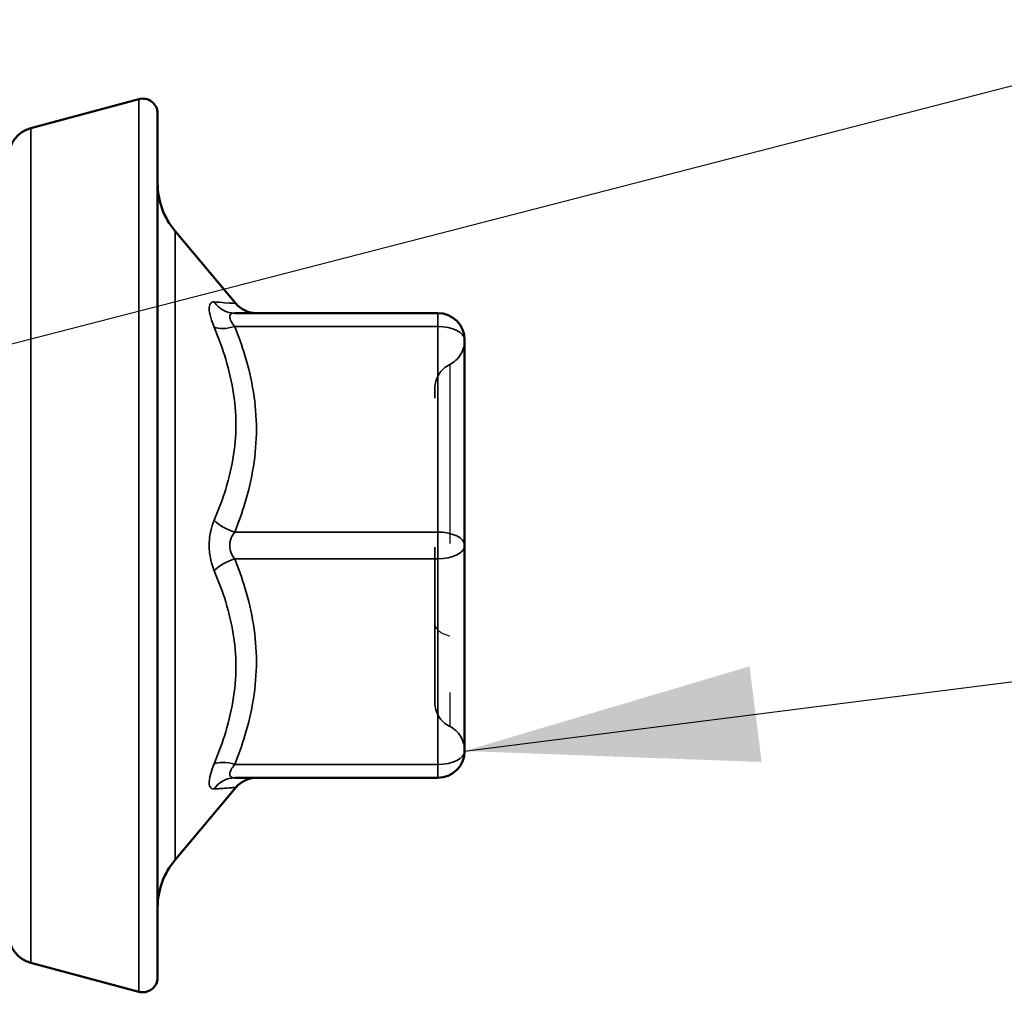
# Model space of a CAD drawing. Units: inches. Extents: x 0.6 to 33.4, y 0.4 to 21.4.
# Drawn here: x 10.5 to 11.1, y 7.9 to 8.5 of the extents above; entities that cross this region are included whole.
import ezdxf

# ---------------------------------------------------------------- set-up
doc = ezdxf.new("R2010")
doc.units = ezdxf.units.IN
doc.header["$LTSCALE"] = 2
doc.header["$MEASUREMENT"] = 0
doc.linetypes.add('DASHED', pattern=[0.2067, 0.1654, -0.0413])
for name, color, linetype, lineweight in [('Hidden (ANSI)', 7, 'DASHED', 35), ('Hidden Narrow (ANSI)', 7, 'DASHED', 25), ('Symbol (ANSI)', 7, 'Continuous', 25), ('Visible (ANSI)', 7, 'Continuous', 50), ('Visible Narrow (ANSI)', 7, 'Continuous', 35)]:
    doc.layers.add(name, color=color, linetype=linetype, lineweight=lineweight)
doc.styles.add('Note Text (ANSI)', font='tahoma.ttf')
doc.dimstyles.new('Default (ANSI)$7', dxfattribs={"dimscale": 2, "dimtxt": 0.12, "dimasz": 0.098425, "dimexe": 0.125, "dimexo": 0.0625, "dimgap": 0.031496, "dimtad": 0, "dimtih": 1, "dimtoh": 1, "dimrnd": 1e-08, "dimzin": 4, "dimdsep": 46, "dimtxsty": 'Note Text (ANSI)', "dimcen": 0.09, "dimdle": 0.393701, "dimclrd": 256, "dimclre": 256, "dimclrt": 256, "dimadec": 0, "dimazin": 1, "dimtfac": 1, "dimtofl": 0, "dimtmove": 0, "dimatfit": 3, "dimfxl": 1, "dimtolj": 1, "dimtzin": 4, "dimlwd": -1, "dimlwe": -1, "dimarcsym": 0})

msp = doc.modelspace()

# ---------------------------------------------------------------- linework, layer by layer
at = {"layer": 'Hidden (ANSI)', "ltscale": 0.018932}
for centre, start, end in [((10.74339, 8.32422), 296.3878, 0), ((10.75939, 8.29197), 116.3878, 180), ((10.75939, 8.08126), 180, 243.6122), ((10.74339, 8.04901), 0, 63.6122)]:
    msp.add_arc(centre, 0.018, start, end, dxfattribs=at)
at = {"layer": 'Hidden (ANSI)', "ltscale": 0.315127}
msp.add_open_spline([(10.74139, 8.08127), (10.74139, 8.08127), (10.74139, 8.0837), (10.74139, 8.09416), (10.74139, 8.10311), (10.74139, 8.12505), (10.74139, 8.13758), (10.74139, 8.16309), (10.74139, 8.17577), (10.74139, 8.19942), (10.74139, 8.21026), (10.74139, 8.22714), (10.74139, 8.23341), (10.74139, 8.23929), (10.74139, 8.24842), (10.74139, 8.25677), (10.74139, 8.27543), (10.74139, 8.28391), (10.74139, 8.29074), (10.74139, 8.29195), (10.74139, 8.29195)], degree=3, knots=[-0.5569659, -0.5569659, -0.5569659, -0.5569659, -0.4580668, -0.4580668, -0.3396703, -0.3396703, -0.2306045, -0.2306045, -0.1346235, -0.1346235, -0.0517783, -0.0517783, 0, 0, 0, 0.0802803, 0.0802803, 0.2087287, 0.2087287, 0.2789511, 0.2789511, 0.2789511, 0.2789511], dxfattribs=at)
at = {"layer": 'Hidden Narrow (ANSI)', "ltscale": 0.018932}
msp.add_ellipse((10.75939, 8.13401), major_axis=(-0.018, 0), ratio=0.499297, start_param=0, end_param=1.110242, dxfattribs=at)
msp.add_ellipse((10.75939, 8.13401), major_axis=(-0.018, 0), ratio=0.499297, start_param=0, end_param=1.110242, dxfattribs=at)
at = {"layer": 'Hidden Narrow (ANSI)', "ltscale": 0.363373}
msp.add_open_spline([(10.75139, 8.30807), (10.75139, 8.30807), (10.75139, 8.30667), (10.75139, 8.2988), (10.75139, 8.28902), (10.75139, 8.26751), (10.75139, 8.25788), (10.75139, 8.24736), (10.75139, 8.24057), (10.75139, 8.23334), (10.75139, 8.21387), (10.75139, 8.20138), (10.75139, 8.17411), (10.75139, 8.15948), (10.75139, 8.13007), (10.75139, 8.11562), (10.75139, 8.09033), (10.75139, 8.08001), (10.75139, 8.06795), (10.75139, 8.06515), (10.75139, 8.06514)], degree=3, knots=[-0.2789511, -0.2789511, -0.2789511, -0.2789511, -0.2087287, -0.2087287, -0.0802803, -0.0802803, 0, 0, 0, 0.0517783, 0.0517783, 0.1346235, 0.1346235, 0.2306045, 0.2306045, 0.3396703, 0.3396703, 0.4580668, 0.4580668, 0.5569659, 0.5569659, 0.5569659, 0.5569659], dxfattribs=at)
at = {"layer": 'Hidden Narrow (ANSI)', "ltscale": 0.07292}
msp.add_open_spline([(10.59331, 8.02314), (10.59589, 8.0233), (10.5982, 8.02346), (10.60509, 8.02396), (10.60789, 8.02419), (10.60789, 8.02419)], degree=3, knots=[-0.7938908, -0.7938908, -0.7938908, -0.7938908, -0.7345277, -0.7345277, -0.587489, -0.587489, -0.587489, -0.587489], dxfattribs=at)
at = {"layer": 'Visible (ANSI)'}
for p, q in [((10.47021, 8.46683), (10.5428, 8.48628)), ((10.55539, 8.47662), (10.55539, 7.89662)), ((10.60789, 8.34905), (10.56709, 8.39768)), ((10.74339, 8.34262), (10.6071, 8.34262)), ((10.76139, 8.18662), (10.76139, 8.32462)), ((10.76139, 8.04862), (10.76139, 8.18662)), ((10.6071, 8.03062), (10.74339, 8.03062)), ((10.60789, 8.02419), (10.56709, 7.97556)), ((10.47021, 7.90641), (10.5428, 7.88696))]:
    msp.add_line(p, q, dxfattribs=at)
for centre, radius, start, end in [((10.54539, 8.47662), 0.01, 0, 105), ((10.47539, 8.44751), 0.02, 105, 180), ((10.60539, 8.42982), 0.05, 180, 220), ((10.62168, 8.36062), 0.018, 220, 270), ((10.74339, 8.32462), 0.018, 0, 90), ((10.74339, 8.04862), 0.018, 270, 0), ((10.62168, 8.01262), 0.018, 90, 140), ((10.60539, 7.94342), 0.05, 140, 180), ((10.47539, 7.92573), 0.02, 180, 255), ((10.54539, 7.89662), 0.01, 255, 0)]:
    msp.add_arc(centre, radius, start, end, dxfattribs=at)
at = {"layer": 'Visible Narrow (ANSI)'}
for p, q in [((10.5428, 8.48628), (10.5428, 7.88696)), ((10.47021, 8.46683), (10.47021, 7.90641)), ((10.56709, 8.39768), (10.56709, 7.97556)), ((10.74339, 8.33362), (10.74339, 8.34262)), ((10.6071, 8.33362), (10.74339, 8.33362)), ((10.74339, 8.33362), (10.74339, 8.19562)), ((10.74339, 8.19562), (10.6071, 8.19562)), ((10.74339, 8.17762), (10.74339, 8.19562)), ((10.6071, 8.17762), (10.74339, 8.17762)), ((10.74339, 8.17762), (10.74339, 8.03962)), ((10.74339, 8.03962), (10.6071, 8.03962)), ((10.74339, 8.03062), (10.74339, 8.03962))]:
    msp.add_line(p, q, dxfattribs=at)
for centre, major_axis, ratio, start_param, end_param in [((10.6071, 8.36062), (0, -0.018), 0.944052, 5.336569, 6.283185), ((10.6071, 8.34262), (-0.01669, -0.00673), 0.472026, 0.436024, 1.382641), ((10.74339, 8.32462), (0.018, 0), 0.5, 0, 1.570796), ((10.6071, 8.20462), (0.01669, -0.00673), 0.472026, 3.953928, 4.900544), ((10.74339, 8.18662), (0.018, 0), 0.5, 0, 1.570796), ((10.74339, 8.18662), (0.018, 0), 0.5, 4.712389, 6.283185), ((10.6071, 8.16862), (-0.01669, -0.00673), 0.472026, 4.524234, 5.47085), ((10.74339, 8.04862), (0.018, 0), 0.5, 4.712389, 6.283185), ((10.6071, 8.03062), (0.01669, -0.00673), 0.472026, 1.758952, 2.705568), ((10.6071, 8.01262), (0, 0.018), 0.944052, 0, 0.946617)]:
    msp.add_ellipse(centre, major_axis=major_axis, ratio=ratio, start_param=start_param, end_param=end_param, dxfattribs=at)
for points, knots in [([(10.59331, 8.3501), (10.59235, 8.35016), (10.59156, 8.34991), (10.59015, 8.34842), (10.58982, 8.34674), (10.59023, 8.34258), (10.59073, 8.34041), (10.59201, 8.33645), (10.59262, 8.33484), (10.59331, 8.33318)], [-0.09723197, -0.09723197, -0.09723197, -0.09723197, -0.07488268, -0.07488268, -0.04160149, -0.04160149, -0.01600057, -0.01600057, 0, 0, 0, 0]), ([(10.60789, 8.34905), (10.60789, 8.34905), (10.60509, 8.34928), (10.5982, 8.34977), (10.59589, 8.34993), (10.59331, 8.3501)], [-0.5874835, -0.5874835, -0.5874835, -0.5874835, -0.4404393, -0.4404393, -0.3810763, -0.3810763, -0.3810763, -0.3810763]), ([(10.6071, 8.33362), (10.60641, 8.33447), (10.6058, 8.33532), (10.60452, 8.33738), (10.60402, 8.33852), (10.60361, 8.34071), (10.60394, 8.34162), (10.60535, 8.34245), (10.60614, 8.34262), (10.6071, 8.34262)], [0, 0, 0, 0, 0.01600057, 0.01600057, 0.04160149, 0.04160149, 0.07488268, 0.07488268, 0.09723197, 0.09723197, 0.09723197, 0.09723197]), ([(10.59331, 8.33318), (10.59589, 8.32703), (10.5982, 8.32084), (10.60508, 8.29918), (10.60789, 8.28343), (10.60789, 8.26783), (10.60789, 8.25223), (10.60508, 8.23671), (10.5982, 8.21555), (10.59589, 8.20951), (10.59331, 8.20353)], [-0.7934317, -0.7934317, -0.7934317, -0.7934317, -0.7340795, -0.7340795, -0.5870353, -0.5870353, -0.5870353, -0.4399912, -0.4399912, -0.380639, -0.380639, -0.380639, -0.380639]), ([(10.6071, 8.19562), (10.60968, 8.20201), (10.61199, 8.20847), (10.61887, 8.23117), (10.62168, 8.2479), (10.62168, 8.26462), (10.62168, 8.28133), (10.61887, 8.29806), (10.61199, 8.32077), (10.60968, 8.32723), (10.6071, 8.33362)], [0.380639, 0.380639, 0.380639, 0.380639, 0.4399912, 0.4399912, 0.5870353, 0.5870353, 0.5870353, 0.7340795, 0.7340795, 0.7934317, 0.7934317, 0.7934317, 0.7934317]), ([(10.59331, 8.20353), (10.59235, 8.20128), (10.59156, 8.19882), (10.59015, 8.19235), (10.58982, 8.18816), (10.59023, 8.18085), (10.59073, 8.17777), (10.59201, 8.17305), (10.59262, 8.17131), (10.59331, 8.1697)], [-0.09723197, -0.09723197, -0.09723197, -0.09723197, -0.07488268, -0.07488268, -0.04160149, -0.04160149, -0.01600057, -0.01600057, 0, 0, 0, 0]), ([(10.6071, 8.17762), (10.60641, 8.17847), (10.6058, 8.1794), (10.60452, 8.18191), (10.60402, 8.18355), (10.60361, 8.18743), (10.60394, 8.18966), (10.60535, 8.19311), (10.60614, 8.19442), (10.6071, 8.19562)], [0, 0, 0, 0, 0.01600057, 0.01600057, 0.04160149, 0.04160149, 0.07488268, 0.07488268, 0.09723197, 0.09723197, 0.09723197, 0.09723197]), ([(10.6071, 8.03962), (10.60967, 8.04599), (10.61199, 8.05247), (10.61888, 8.07522), (10.62168, 8.0919), (10.62168, 8.10862), (10.62168, 8.12533), (10.61888, 8.14202), (10.61199, 8.16477), (10.60967, 8.17124), (10.6071, 8.17762)], [0.3810763, 0.3810763, 0.3810763, 0.3810763, 0.4404393, 0.4404393, 0.5874835, 0.5874835, 0.5874835, 0.7345277, 0.7345277, 0.7938908, 0.7938908, 0.7938908, 0.7938908]), ([(10.59331, 8.1697), (10.59589, 8.16373), (10.5982, 8.15768), (10.60509, 8.13648), (10.60789, 8.121), (10.60789, 8.1054), (10.60789, 8.0898), (10.60509, 8.0741), (10.5982, 8.0524), (10.59589, 8.04619), (10.59331, 8.04005)], [-0.7938908, -0.7938908, -0.7938908, -0.7938908, -0.7345277, -0.7345277, -0.5874835, -0.5874835, -0.5874835, -0.4404393, -0.4404393, -0.3810763, -0.3810763, -0.3810763, -0.3810763]), ([(10.59331, 8.04005), (10.59235, 8.03774), (10.59156, 8.03553), (10.59015, 8.03055), (10.58982, 8.02803), (10.59023, 8.02489), (10.59073, 8.02397), (10.59201, 8.02321), (10.59262, 8.02309), (10.59331, 8.02314)], [-0.09723197, -0.09723197, -0.09723197, -0.09723197, -0.07488268, -0.07488268, -0.04160149, -0.04160149, -0.01600057, -0.01600057, 0, 0, 0, 0]), ([(10.6071, 8.03062), (10.60641, 8.03062), (10.6058, 8.0307), (10.60452, 8.03115), (10.60402, 8.03165), (10.60361, 8.03334), (10.60394, 8.03466), (10.60535, 8.03727), (10.60614, 8.03842), (10.6071, 8.03962)], [0, 0, 0, 0, 0.01600057, 0.01600057, 0.04160149, 0.04160149, 0.07488268, 0.07488268, 0.09723197, 0.09723197, 0.09723197, 0.09723197]), ([(10.59331, 8.02314), (10.59589, 8.0233), (10.5982, 8.02346), (10.60509, 8.02396), (10.60789, 8.02419), (10.60789, 8.02419)], [-0.7938908, -0.7938908, -0.7938908, -0.7938908, -0.7345277, -0.7345277, -0.5874835, -0.5874835, -0.5874835, -0.5874835])]:
    msp.add_open_spline(points, degree=3, knots=knots, dxfattribs=at)

# ---------------------------------------------------------------- leaders
at = {"layer": 'Symbol (ANSI)', "annotation_type": 0, "has_hookline": 1, "hookline_direction": 0}
for points, text_width in [([(9.06039, 7.96112), (12.764, 8.91763)], 2.24043), ([(10.76139, 8.04862), (12.75882, 8.30157)], 4.2004)]:
    msp.add_leader(points, dimstyle='Default (ANSI)$7', override={"dimtad": 0}, dxfattribs=dict(at, text_width=text_width))

doc.saveas('drawing.dxf')
